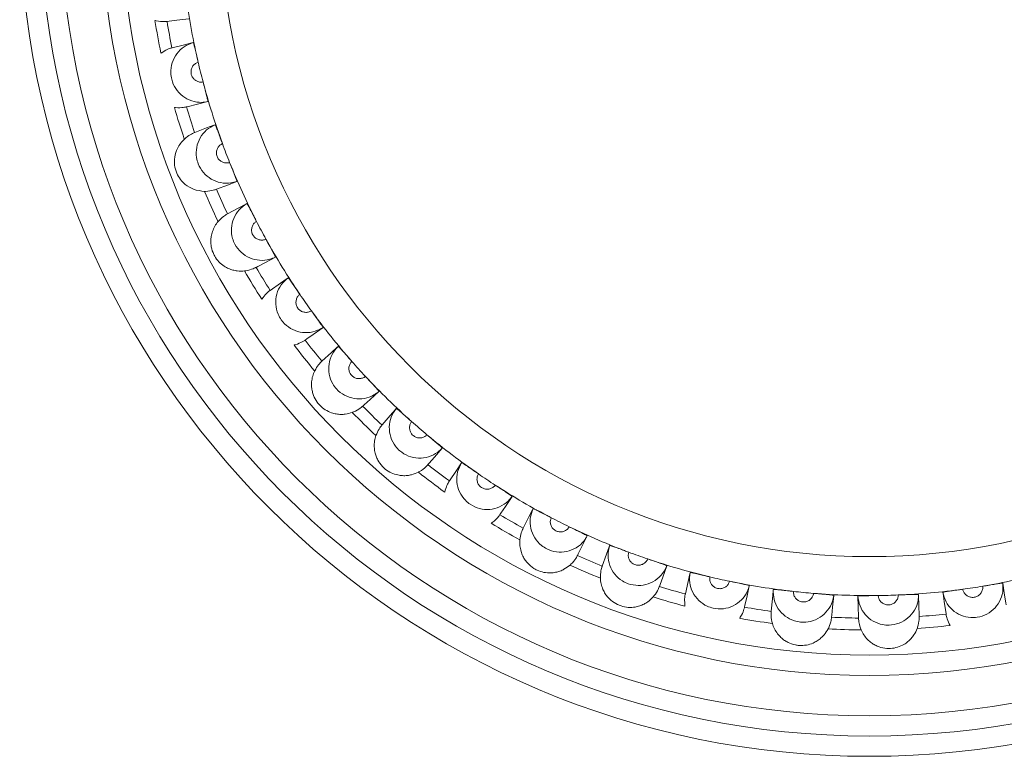
# Model space of a CAD drawing. Units: millimetres. Extents: x 15 to 2635, y 15 to 1825.
# Drawn here: x 998 to 1010, y 1206 to 1215 of the extents above; entities that cross this region are included whole.
import ezdxf

# ---------------------------------------------------------------- set-up
doc = ezdxf.new("R2010")
doc.units = ezdxf.units.MM

msp = doc.modelspace()

# ---------------------------------------------------------------- linework, layer by layer
at = {"color": 7, "linetype": 'Continuous', "lineweight": 15, "flags": 128}
for points in [[(999.809, 1214.646), (999.833, 1214.649), (999.93, 1214.661), (1000.077, 1214.678)], [(1000.131, 1214.383), (1000.115, 1214.379), (1000.021, 1214.356), (999.869, 1214.318)], [(1000.049, 1213.59), (1000.073, 1213.596), (1000.168, 1213.62), (1000.312, 1213.656)], [(1000.402, 1213.369), (1000.386, 1213.364), (1000.295, 1213.329), (1000.149, 1213.273)], [(1000.418, 1212.572), (1000.44, 1212.581), (1000.532, 1212.616), (1000.67, 1212.669)], [(1000.795, 1212.396), (1000.78, 1212.389), (1000.694, 1212.343), (1000.556, 1212.269)], [(1000.908, 1211.607), (1000.93, 1211.619), (1001.016, 1211.665), (1001.147, 1211.734)], [(1001.304, 1211.479), (1001.291, 1211.47), (1001.211, 1211.413), (1001.083, 1211.323)], [(1001.514, 1210.71), (1001.534, 1210.724), (1001.614, 1210.78), (1001.735, 1210.865)], [(1001.922, 1210.631), (1001.91, 1210.62), (1001.838, 1210.555), (1001.722, 1210.45)], [(1002.225, 1209.894), (1002.243, 1209.91), (1002.316, 1209.976), (1002.426, 1210.075)], [(1002.64, 1209.866), (1002.63, 1209.853), (1002.566, 1209.779), (1002.464, 1209.661)], [(1003.031, 1209.171), (1003.047, 1209.19), (1003.111, 1209.264), (1003.208, 1209.376)], [(1003.447, 1209.194), (1003.438, 1209.181), (1003.384, 1209.099), (1003.297, 1208.969)], [(1003.92, 1208.553), (1003.934, 1208.573), (1003.988, 1208.655), (1004.071, 1208.778)], [(1004.33, 1208.627), (1004.322, 1208.612), (1004.279, 1208.525), (1004.208, 1208.385)], [(1004.879, 1208.049), (1004.889, 1208.071), (1004.933, 1208.158), (1005, 1208.29)], [(1005.276, 1208.173), (1005.27, 1208.157), (1005.237, 1208.065), (1005.185, 1207.918)], [(1005.891, 1207.666), (1005.9, 1207.689), (1005.932, 1207.781), (1005.982, 1207.921)], [(1006.27, 1207.838), (1006.267, 1207.822), (1006.246, 1207.727), (1006.212, 1207.574)], [(1010.175, 1207.438), (1010.171, 1207.462), (1010.157, 1207.559), (1010.134, 1207.706)], [(1006.944, 1207.411), (1006.949, 1207.435), (1006.97, 1207.53), (1007.002, 1207.675)], [(1007.299, 1207.628), (1007.297, 1207.612), (1007.288, 1207.514), (1007.273, 1207.359)], [(1009.393, 1207.593), (1009.396, 1207.577), (1009.41, 1207.48), (1009.434, 1207.326)], [(1008.019, 1207.287), (1008.021, 1207.311), (1008.031, 1207.409), (1008.045, 1207.556)], [(1008.345, 1207.546), (1008.345, 1207.53), (1008.348, 1207.432), (1008.352, 1207.276)], [(1009.102, 1207.296), (1009.101, 1207.321), (1009.098, 1207.418), (1009.094, 1207.566)]]:
    msp.add_lwpolyline(points, dxfattribs=at)
at = {"color": 7, "linetype": 'Continuous', "lineweight": 15}
for radius in [10.5, 10.25, 10, 9.5, 9.25, 8.033]:
    msp.add_circle((1008.486, 1216.068), radius, dxfattribs=at)
for radius, start, end in [(8.515, 187.7024, 193.0811), (8.94, 189.0828, 191.7006), (8.794, 189.306, 191.4775), (8.515, 193.0811, 194.7612), (8.515, 194.7612, 200.1399), (8.94, 196.1417, 198.7595), (8.794, 196.3648, 198.5363), (8.515, 200.1399, 201.8201), (8.515, 201.8201, 207.1987), (8.794, 203.4236, 205.5951), (8.94, 203.2005, 205.8183), (8.515, 207.1987, 208.8789), (8.515, 208.8789, 214.2575), (8.794, 210.4825, 212.654), (8.94, 210.2593, 212.8771), (8.515, 214.2575, 215.9377), (8.515, 215.9377, 221.3164), (8.94, 217.3181, 219.9359), (8.794, 217.5413, 219.7128), (8.515, 221.3164, 222.9965), (8.515, 222.9965, 228.3752), (8.794, 224.6001, 226.7716), (8.94, 224.3769, 226.9948), (8.515, 228.3752, 230.0554), (8.515, 230.0554, 235.434), (8.794, 231.6589, 233.8304), (8.94, 231.4358, 234.0536), (8.515, 235.434, 237.1142), (8.515, 237.1142, 242.4928), (8.794, 238.7177, 240.8893), (8.94, 238.4946, 241.1124), (8.515, 242.4928, 244.173), (8.515, 244.173, 249.5517), (8.515, 249.5517, 251.2318), (8.794, 245.7766, 247.9481), (8.515, 251.2318, 256.6105), (8.94, 245.5534, 248.1712), (8.515, 279.4671, 284.8458), (8.515, 256.6105, 258.2906), (8.515, 258.2906, 263.6693), (8.794, 252.8354, 255.0069), (8.515, 263.6693, 265.3495), (8.515, 265.3495, 270.7281), (8.515, 272.4083, 277.7869), (8.515, 277.7869, 279.4671), (8.94, 252.6122, 255.2301), (8.515, 270.7281, 272.4083), (8.794, 259.8942, 262.0657), (8.94, 259.6711, 262.2889), (8.794, 266.953, 269.1246), (8.794, 274.0119, 276.1834), (8.94, 266.7299, 269.3477), (8.94, 273.7887, 276.4065)]:
    msp.add_arc((1008.486, 1216.068), radius, start, end, dxfattribs=at)
for points, knots in [([(999.809, 1214.646), (999.8, 1214.645), (999.783, 1214.642), (999.707, 1214.645), (999.664, 1214.656), (999.659, 1214.657)], [0, 0, 0, 0, 0.506, 0.947236, 1, 1, 1, 1]), ([(999.733, 1214.255), (999.76, 1214.272), (999.815, 1214.305), (999.86, 1214.316), (999.866, 1214.318), (999.869, 1214.318)], [0, 0, 0, 0, 0.3803613, 0.7587628, 1, 1, 1, 1]), ([(1000.312, 1213.656), (1000.287, 1213.651), (1000.22, 1213.64), (1000.11, 1213.658), (999.996, 1213.718), (999.909, 1213.812), (999.864, 1213.915), (999.849, 1214.024), (999.864, 1214.136), (999.922, 1214.249), (1000.014, 1214.34), (1000.092, 1214.369), (1000.131, 1214.383)], [0, 0, 0, 0, 0.065201, 0.173913, 0.282648, 0.391354, 0.499987, 0.567984, 0.676537, 0.785054, 0.893588, 1, 1, 1, 1]), ([(1000.131, 1214.383), (1000.133, 1214.381), (1000.136, 1214.376), (1000.147, 1214.334), (1000.161, 1214.273), (1000.177, 1214.204), (1000.188, 1214.159), (1000.192, 1214.141)], [0, 0, 0, 0, 0.214334, 0.428641, 0.643013, 0.857547, 1, 1, 1, 1]), ([(1000.192, 1214.141), (1000.181, 1214.136), (1000.156, 1214.126), (1000.126, 1214.097), (1000.107, 1214.059), (1000.102, 1214.022), (1000.107, 1213.986), (1000.122, 1213.951), (1000.151, 1213.92), (1000.189, 1213.9), (1000.224, 1213.894), (1000.245, 1213.897), (1000.252, 1213.898)], [0, 0, 0, 0, 0.098375, 0.209021, 0.319754, 0.430596, 0.500059, 0.611007, 0.721971, 0.83288, 0.943694, 1, 1, 1, 1]), ([(1000.252, 1213.898), (1000.259, 1213.871), (1000.274, 1213.817), (1000.293, 1213.744), (1000.306, 1213.689), (1000.313, 1213.66), (1000.312, 1213.657), (1000.312, 1213.656)], [0, 0, 0, 0, 0.214959, 0.429928, 0.644625, 0.859085, 1, 1, 1, 1]), ([(1000.049, 1213.59), (1000.04, 1213.588), (1000.024, 1213.584), (999.949, 1213.576), (999.904, 1213.582), (999.899, 1213.583)], [0, 0, 0, 0, 0.506007, 0.947247, 1, 1, 1, 1]), ([(1000.67, 1212.669), (1000.646, 1212.662), (1000.581, 1212.643), (1000.469, 1212.647), (1000.35, 1212.692), (1000.251, 1212.775), (1000.194, 1212.871), (1000.165, 1212.979), (1000.167, 1213.091), (1000.211, 1213.211), (1000.291, 1213.311), (1000.365, 1213.35), (1000.402, 1213.369)], [0, 0, 0, 0, 0.065199, 0.173919, 0.282648, 0.391352, 0.499996, 0.567992, 0.676531, 0.785047, 0.893594, 1, 1, 1, 1]), ([(1000.402, 1213.369), (1000.403, 1213.367), (1000.407, 1213.363), (1000.423, 1213.323), (1000.445, 1213.263), (1000.469, 1213.197), (1000.486, 1213.154), (1000.492, 1213.136)], [0, 0, 0, 0, 0.214339, 0.428657, 0.643022, 0.85754, 1, 1, 1, 1]), ([(1000.022, 1213.193), (999.99, 1213.157), (999.936, 1213.097), (999.899, 1212.979), (999.896, 1212.872), (999.922, 1212.774), (999.971, 1212.691), (1000.042, 1212.619), (1000.145, 1212.56), (1000.225, 1212.551), (1000.27, 1212.546)], [0, 0, 0, 0, 0.184685, 0.310188, 0.411495, 0.513458, 0.601445, 0.690641, 0.826158, 1, 1, 1, 1]), ([(1000.022, 1213.193), (1000.047, 1213.213), (1000.098, 1213.253), (1000.14, 1213.269), (1000.147, 1213.272), (1000.149, 1213.273)], [0, 0, 0, 0, 0.380363, 0.758768, 1, 1, 1, 1]), ([(1000.492, 1213.136), (1000.481, 1213.13), (1000.458, 1213.117), (1000.432, 1213.085), (1000.417, 1213.045), (1000.417, 1213.007), (1000.426, 1212.972), (1000.445, 1212.939), (1000.478, 1212.912), (1000.518, 1212.897), (1000.554, 1212.896), (1000.574, 1212.901), (1000.581, 1212.903)], [0, 0, 0, 0, 0.0983892, 0.2090334, 0.3197368, 0.4305918, 0.5000543, 0.6109901, 0.7219646, 0.8328711, 0.9436679, 1, 1, 1, 1]), ([(1000.581, 1212.903), (1000.592, 1212.877), (1000.613, 1212.825), (1000.64, 1212.755), (1000.661, 1212.702), (1000.67, 1212.674), (1000.67, 1212.671), (1000.67, 1212.669)], [0, 0, 0, 0, 0.214972, 0.429915, 0.644625, 0.859088, 1, 1, 1, 1]), ([(1000.418, 1212.572), (1000.409, 1212.569), (1000.393, 1212.563), (1000.32, 1212.546), (1000.275, 1212.546), (1000.27, 1212.546)], [0, 0, 0, 0, 0.505999, 0.947216, 1, 1, 1, 1]), ([(1001.147, 1211.734), (1001.124, 1211.724), (1001.062, 1211.698), (1000.951, 1211.688), (1000.826, 1211.718), (1000.718, 1211.788), (1000.65, 1211.877), (1000.608, 1211.979), (1000.596, 1212.091), (1000.625, 1212.215), (1000.691, 1212.325), (1000.76, 1212.373), (1000.795, 1212.396)], [0, 0, 0, 0, 0.065204, 0.173921, 0.282662, 0.391358, 0.499995, 0.567986, 0.676538, 0.785055, 0.893599, 1, 1, 1, 1]), ([(1000.795, 1212.396), (1000.797, 1212.394), (1000.801, 1212.39), (1000.821, 1212.353), (1000.851, 1212.296), (1000.883, 1212.234), (1000.904, 1212.193), (1000.913, 1212.176)], [0, 0, 0, 0, 0.214327, 0.428643, 0.643016, 0.857544, 1, 1, 1, 1]), ([(1000.439, 1212.175), (1000.462, 1212.197), (1000.507, 1212.243), (1000.548, 1212.264), (1000.554, 1212.268), (1000.556, 1212.269)], [0, 0, 0, 0, 0.380345, 0.758759, 1, 1, 1, 1]), ([(1000.439, 1212.175), (1000.425, 1212.156), (1000.397, 1212.119), (1000.369, 1212.056), (1000.352, 1211.994), (1000.347, 1211.937), (1000.35, 1211.87), (1000.367, 1211.805), (1000.401, 1211.734), (1000.447, 1211.673), (1000.508, 1211.623), (1000.567, 1211.592), (1000.621, 1211.573), (1000.688, 1211.56), (1000.735, 1211.562), (1000.765, 1211.563)], [0, 0, 0, 0, 0.091311, 0.180119, 0.252812, 0.314443, 0.367812, 0.464304, 0.510337, 0.597135, 0.685733, 0.751703, 0.817599, 0.883451, 1, 1, 1, 1]), ([(1000.913, 1212.176), (1000.903, 1212.169), (1000.881, 1212.153), (1000.86, 1212.118), (1000.85, 1212.076), (1000.854, 1212.039), (1000.868, 1212.005), (1000.891, 1211.975), (1000.927, 1211.952), (1000.968, 1211.942), (1001.004, 1211.945), (1001.024, 1211.953), (1001.03, 1211.956)], [0, 0, 0, 0, 0.098408, 0.209058, 0.319794, 0.430613, 0.50007, 0.611025, 0.72199, 0.832892, 0.943704, 1, 1, 1, 1]), ([(1001.03, 1211.956), (1001.044, 1211.931), (1001.071, 1211.882), (1001.107, 1211.816), (1001.134, 1211.766), (1001.147, 1211.739), (1001.147, 1211.736), (1001.147, 1211.734)], [0, 0, 0, 0, 0.214977, 0.429943, 0.644625, 0.859088, 1, 1, 1, 1]), ([(1000.908, 1211.607), (1000.9, 1211.603), (1000.886, 1211.595), (1000.814, 1211.569), (1000.77, 1211.564), (1000.765, 1211.563)], [0, 0, 0, 0, 0.505988, 0.947223, 1, 1, 1, 1]), ([(1001.735, 1210.865), (1001.713, 1210.853), (1001.655, 1210.818), (1001.546, 1210.795), (1001.419, 1210.809), (1001.303, 1210.865), (1001.224, 1210.945), (1001.17, 1211.042), (1001.144, 1211.152), (1001.158, 1211.279), (1001.211, 1211.396), (1001.273, 1211.451), (1001.304, 1211.479)], [0, 0, 0, 0, 0.065197, 0.173916, 0.282647, 0.391351, 0.499981, 0.567977, 0.67653, 0.785054, 0.893587, 1, 1, 1, 1]), ([(1001.304, 1211.479), (1001.306, 1211.477), (1001.311, 1211.474), (1001.336, 1211.439), (1001.372, 1211.387), (1001.412, 1211.329), (1001.438, 1211.29), (1001.449, 1211.275)], [0, 0, 0, 0, 0.214332, 0.428644, 0.642995, 0.857514, 1, 1, 1, 1]), ([(1000.979, 1211.215), (1000.998, 1211.241), (1001.038, 1211.291), (1001.075, 1211.318), (1001.081, 1211.322), (1001.083, 1211.323)], [0, 0, 0, 0, 0.3803446, 0.7587553, 1, 1, 1, 1]), ([(1001.449, 1211.275), (1001.439, 1211.266), (1001.42, 1211.248), (1001.403, 1211.21), (1001.398, 1211.168), (1001.407, 1211.132), (1001.425, 1211.099), (1001.451, 1211.073), (1001.49, 1211.054), (1001.532, 1211.049), (1001.567, 1211.057), (1001.586, 1211.067), (1001.592, 1211.07)], [0, 0, 0, 0, 0.098376, 0.209049, 0.319782, 0.430606, 0.500051, 0.611031, 0.722, 0.832909, 0.943713, 1, 1, 1, 1]), ([(1001.592, 1211.07), (1001.609, 1211.048), (1001.642, 1211.002), (1001.685, 1210.941), (1001.718, 1210.895), (1001.734, 1210.87), (1001.735, 1210.867), (1001.735, 1210.865)], [0, 0, 0, 0, 0.214962, 0.429912, 0.644624, 0.859084, 1, 1, 1, 1]), ([(1001.514, 1210.71), (1001.507, 1210.704), (1001.493, 1210.694), (1001.425, 1210.66), (1001.382, 1210.65), (1001.377, 1210.648)], [0, 0, 0, 0, 0.506007, 0.947249, 1, 1, 1, 1]), ([(1002.426, 1210.075), (1002.406, 1210.06), (1002.352, 1210.019), (1002.247, 1209.982), (1002.119, 1209.981), (1001.997, 1210.022), (1001.909, 1210.092), (1001.843, 1210.181), (1001.804, 1210.287), (1001.802, 1210.414), (1001.84, 1210.537), (1001.895, 1210.6), (1001.922, 1210.631)], [0, 0, 0, 0, 0.065202, 0.173922, 0.28266, 0.39136, 0.49999, 0.567987, 0.676533, 0.785054, 0.893599, 1, 1, 1, 1]), ([(1001.922, 1210.631), (1001.925, 1210.63), (1001.93, 1210.627), (1001.959, 1210.595), (1002.001, 1210.548), (1002.048, 1210.495), (1002.079, 1210.46), (1002.091, 1210.446)], [0, 0, 0, 0, 0.2143305, 0.4286573, 0.6430162, 0.8575397, 1, 1, 1, 1]), ([(1001.632, 1210.329), (1001.648, 1210.357), (1001.681, 1210.412), (1001.715, 1210.443), (1001.72, 1210.448), (1001.722, 1210.45)], [0, 0, 0, 0, 0.380354, 0.758761, 1, 1, 1, 1]), ([(1002.091, 1210.446), (1002.083, 1210.437), (1002.066, 1210.416), (1002.053, 1210.377), (1002.054, 1210.334), (1002.067, 1210.299), (1002.089, 1210.269), (1002.119, 1210.246), (1002.159, 1210.232), (1002.202, 1210.233), (1002.236, 1210.244), (1002.253, 1210.257), (1002.258, 1210.261)], [0, 0, 0, 0, 0.09838, 0.209042, 0.319753, 0.430606, 0.500072, 0.610996, 0.721971, 0.832901, 0.943683, 1, 1, 1, 1]), ([(1001.632, 1210.329), (1001.623, 1210.308), (1001.605, 1210.265), (1001.592, 1210.197), (1001.592, 1210.133), (1001.601, 1210.077), (1001.62, 1210.013), (1001.652, 1209.953), (1001.703, 1209.893), (1001.762, 1209.845), (1001.833, 1209.812), (1001.898, 1209.795), (1001.955, 1209.79), (1002.023, 1209.794), (1002.068, 1209.807), (1002.097, 1209.816)], [0, 0, 0, 0, 0.091306, 0.180123, 0.252814, 0.314434, 0.367806, 0.464313, 0.510347, 0.597144, 0.685733, 0.751706, 0.817601, 0.883446, 1, 1, 1, 1]), ([(1002.258, 1210.261), (1002.278, 1210.241), (1002.316, 1210.199), (1002.367, 1210.144), (1002.405, 1210.102), (1002.424, 1210.08), (1002.425, 1210.076), (1002.426, 1210.075)], [0, 0, 0, 0, 0.214966, 0.429931, 0.644612, 0.859091, 1, 1, 1, 1]), ([(1002.225, 1209.894), (1002.219, 1209.887), (1002.206, 1209.876), (1002.143, 1209.834), (1002.101, 1209.818), (1002.097, 1209.816)], [0, 0, 0, 0, 0.5060035, 0.9472415, 1, 1, 1, 1]), ([(1003.208, 1209.376), (1003.19, 1209.358), (1003.142, 1209.311), (1003.042, 1209.261), (1002.915, 1209.244), (1002.789, 1209.27), (1002.693, 1209.329), (1002.617, 1209.409), (1002.565, 1209.509), (1002.547, 1209.636), (1002.57, 1209.762), (1002.617, 1209.831), (1002.64, 1209.866)], [0, 0, 0, 0, 0.065204, 0.173918, 0.282653, 0.391349, 0.499988, 0.567979, 0.676533, 0.785049, 0.893596, 1, 1, 1, 1]), ([(1002.64, 1209.866), (1002.643, 1209.864), (1002.648, 1209.862), (1002.681, 1209.834), (1002.729, 1209.793), (1002.782, 1209.746), (1002.816, 1209.715), (1002.83, 1209.703)], [0, 0, 0, 0, 0.214335, 0.42866, 0.643005, 0.857549, 1, 1, 1, 1]), ([(1002.389, 1209.531), (1002.402, 1209.56), (1002.428, 1209.619), (1002.458, 1209.653), (1002.462, 1209.659), (1002.464, 1209.661)], [0, 0, 0, 0, 0.380368, 0.758765, 1, 1, 1, 1]), ([(1002.83, 1209.703), (1002.823, 1209.692), (1002.809, 1209.67), (1002.802, 1209.629), (1002.808, 1209.587), (1002.825, 1209.554), (1002.85, 1209.527), (1002.882, 1209.507), (1002.924, 1209.499), (1002.967, 1209.504), (1002.999, 1209.52), (1003.014, 1209.535), (1003.019, 1209.54)], [0, 0, 0, 0, 0.098382, 0.20906, 0.319778, 0.43059, 0.500044, 0.610999, 0.721981, 0.832888, 0.94367, 1, 1, 1, 1]), ([(1002.389, 1209.531), (1002.383, 1209.508), (1002.37, 1209.464), (1002.366, 1209.395), (1002.373, 1209.331), (1002.389, 1209.276), (1002.416, 1209.215), (1002.455, 1209.16), (1002.513, 1209.106), (1002.578, 1209.066), (1002.653, 1209.042), (1002.719, 1209.033), (1002.776, 1209.035), (1002.843, 1209.047), (1002.886, 1209.066), (1002.914, 1209.078)], [0, 0, 0, 0, 0.0913, 0.180119, 0.252806, 0.314436, 0.367802, 0.464303, 0.510344, 0.597141, 0.685725, 0.751703, 0.817594, 0.88344, 1, 1, 1, 1]), ([(1003.019, 1209.54), (1003.041, 1209.522), (1003.084, 1209.486), (1003.141, 1209.437), (1003.184, 1209.4), (1003.206, 1209.38), (1003.208, 1209.377), (1003.208, 1209.376)], [0, 0, 0, 0, 0.214943, 0.429921, 0.644614, 0.859088, 1, 1, 1, 1]), ([(1003.031, 1209.171), (1003.026, 1209.164), (1003.015, 1209.151), (1002.958, 1209.102), (1002.918, 1209.08), (1002.914, 1209.078)], [0, 0, 0, 0, 0.505998, 0.94724, 1, 1, 1, 1]), ([(1004.071, 1208.778), (1004.055, 1208.758), (1004.013, 1208.705), (1003.92, 1208.644), (1003.796, 1208.611), (1003.668, 1208.622), (1003.565, 1208.668), (1003.48, 1208.739), (1003.416, 1208.831), (1003.383, 1208.954), (1003.39, 1209.083), (1003.428, 1209.157), (1003.447, 1209.194)], [0, 0, 0, 0, 0.065193, 0.173912, 0.282659, 0.391347, 0.499982, 0.567988, 0.67654, 0.785059, 0.893594, 1, 1, 1, 1]), ([(1003.447, 1209.194), (1003.45, 1209.193), (1003.455, 1209.192), (1003.491, 1209.168), (1003.544, 1209.133), (1003.602, 1209.093), (1003.64, 1209.067), (1003.655, 1209.056)], [0, 0, 0, 0, 0.214331, 0.428642, 0.643005, 0.857526, 1, 1, 1, 1]), ([(1003.655, 1209.056), (1003.65, 1209.045), (1003.638, 1209.021), (1003.636, 1208.979), (1003.647, 1208.938), (1003.668, 1208.907), (1003.697, 1208.884), (1003.731, 1208.869), (1003.774, 1208.865), (1003.815, 1208.876), (1003.845, 1208.896), (1003.858, 1208.912), (1003.863, 1208.917)], [0, 0, 0, 0, 0.098365, 0.209023, 0.319759, 0.430598, 0.500061, 0.611038, 0.72199, 0.832888, 0.943694, 1, 1, 1, 1]), ([(1003.239, 1208.831), (1003.248, 1208.862), (1003.266, 1208.923), (1003.292, 1208.961), (1003.295, 1208.967), (1003.297, 1208.969)], [0, 0, 0, 0, 0.380361, 0.758765, 1, 1, 1, 1]), ([(1003.863, 1208.917), (1003.887, 1208.902), (1003.934, 1208.872), (1003.997, 1208.831), (1004.044, 1208.799), (1004.068, 1208.782), (1004.07, 1208.779), (1004.071, 1208.778)], [0, 0, 0, 0, 0.214943, 0.429923, 0.644611, 0.859087, 1, 1, 1, 1]), ([(1003.92, 1208.553), (1003.916, 1208.545), (1003.906, 1208.531), (1003.856, 1208.475), (1003.819, 1208.449), (1003.815, 1208.446)], [0, 0, 0, 0, 0.505994, 0.947241, 1, 1, 1, 1]), ([(1005, 1208.29), (1004.987, 1208.269), (1004.952, 1208.211), (1004.867, 1208.139), (1004.748, 1208.091), (1004.619, 1208.086), (1004.512, 1208.119), (1004.419, 1208.179), (1004.344, 1208.263), (1004.296, 1208.381), (1004.287, 1208.509), (1004.316, 1208.588), (1004.33, 1208.627)], [0, 0, 0, 0, 0.065195, 0.173909, 0.282645, 0.391345, 0.499985, 0.567989, 0.676536, 0.785058, 0.893601, 1, 1, 1, 1]), ([(1004.33, 1208.627), (1004.333, 1208.626), (1004.338, 1208.625), (1004.377, 1208.607), (1004.433, 1208.578), (1004.496, 1208.546), (1004.537, 1208.524), (1004.554, 1208.515)], [0, 0, 0, 0, 0.21433, 0.428635, 0.643008, 0.857537, 1, 1, 1, 1]), ([(1004.554, 1208.515), (1004.55, 1208.504), (1004.541, 1208.479), (1004.544, 1208.437), (1004.56, 1208.398), (1004.585, 1208.37), (1004.616, 1208.35), (1004.652, 1208.339), (1004.695, 1208.34), (1004.734, 1208.356), (1004.762, 1208.38), (1004.773, 1208.397), (1004.777, 1208.403)], [0, 0, 0, 0, 0.098413, 0.209057, 0.319757, 0.430616, 0.500038, 0.611019, 0.721997, 0.832883, 0.943706, 1, 1, 1, 1]), ([(1004.168, 1208.241), (1004.173, 1208.273), (1004.184, 1208.336), (1004.204, 1208.377), (1004.207, 1208.383), (1004.208, 1208.385)], [0, 0, 0, 0, 0.3803548, 0.7587617, 1, 1, 1, 1]), ([(1004.777, 1208.403), (1004.802, 1208.391), (1004.853, 1208.367), (1004.92, 1208.334), (1004.971, 1208.308), (1004.997, 1208.294), (1004.999, 1208.291), (1005, 1208.29)], [0, 0, 0, 0, 0.2149484, 0.4299064, 0.6446186, 0.8590884, 1, 1, 1, 1]), ([(1004.168, 1208.241), (1004.167, 1208.217), (1004.165, 1208.171), (1004.179, 1208.103), (1004.201, 1208.043), (1004.23, 1207.994), (1004.271, 1207.941), (1004.322, 1207.897), (1004.391, 1207.86), (1004.464, 1207.836), (1004.543, 1207.831), (1004.609, 1207.839), (1004.664, 1207.855), (1004.726, 1207.883), (1004.763, 1207.911), (1004.787, 1207.93)], [0, 0, 0, 0, 0.091304, 0.18012, 0.252815, 0.31444, 0.367808, 0.464309, 0.510346, 0.597144, 0.685732, 0.751709, 0.817596, 0.88344, 1, 1, 1, 1]), ([(1005.982, 1207.921), (1005.972, 1207.898), (1005.944, 1207.836), (1005.868, 1207.754), (1005.756, 1207.692), (1005.63, 1207.671), (1005.519, 1207.691), (1005.419, 1207.739), (1005.334, 1207.813), (1005.272, 1207.924), (1005.248, 1208.051), (1005.266, 1208.132), (1005.276, 1208.173)], [0, 0, 0, 0, 0.065198, 0.173912, 0.282653, 0.39135, 0.499994, 0.567986, 0.676532, 0.785049, 0.893593, 1, 1, 1, 1]), ([(1005.276, 1208.173), (1005.279, 1208.172), (1005.284, 1208.172), (1005.325, 1208.158), (1005.385, 1208.137), (1005.451, 1208.112), (1005.494, 1208.096), (1005.512, 1208.089)], [0, 0, 0, 0, 0.214339, 0.428651, 0.643034, 0.857555, 1, 1, 1, 1]), ([(1005.512, 1208.089), (1005.509, 1208.077), (1005.504, 1208.051), (1005.512, 1208.01), (1005.532, 1207.973), (1005.56, 1207.949), (1005.594, 1207.933), (1005.631, 1207.926), (1005.673, 1207.933), (1005.71, 1207.954), (1005.735, 1207.98), (1005.744, 1207.999), (1005.747, 1208.006)], [0, 0, 0, 0, 0.0983878, 0.2090462, 0.3197818, 0.4306235, 0.5000799, 0.6110211, 0.7219777, 0.8328896, 0.9436623, 1, 1, 1, 1]), ([(1004.879, 1208.049), (1004.875, 1208.041), (1004.867, 1208.025), (1004.824, 1207.963), (1004.79, 1207.933), (1004.787, 1207.93)], [0, 0, 0, 0, 0.506004, 0.9472337, 1, 1, 1, 1]), ([(1005.747, 1208.006), (1005.773, 1207.997), (1005.827, 1207.978), (1005.898, 1207.954), (1005.951, 1207.935), (1005.979, 1207.924), (1005.981, 1207.922), (1005.982, 1207.921)], [0, 0, 0, 0, 0.2149357, 0.4299081, 0.644616, 0.8590825, 1, 1, 1, 1]), ([(1005.162, 1207.769), (1005.164, 1207.802), (1005.167, 1207.866), (1005.182, 1207.909), (1005.184, 1207.915), (1005.185, 1207.918)], [0, 0, 0, 0, 0.380359, 0.758762, 1, 1, 1, 1]), ([(1007.002, 1207.675), (1006.995, 1207.651), (1006.975, 1207.586), (1006.91, 1207.495), (1006.806, 1207.42), (1006.683, 1207.384), (1006.571, 1207.39), (1006.466, 1207.425), (1006.373, 1207.488), (1006.297, 1207.591), (1006.257, 1207.713), (1006.266, 1207.797), (1006.27, 1207.838)], [0, 0, 0, 0, 0.06521, 0.173925, 0.282656, 0.391358, 0.499984, 0.567988, 0.676531, 0.785048, 0.893596, 1, 1, 1, 1]), ([(1006.27, 1207.838), (1006.273, 1207.838), (1006.279, 1207.838), (1006.321, 1207.83), (1006.383, 1207.816), (1006.451, 1207.799), (1006.497, 1207.789), (1006.515, 1207.784)], [0, 0, 0, 0, 0.214328, 0.428642, 0.642993, 0.857513, 1, 1, 1, 1]), ([(1005.162, 1207.769), (1005.164, 1207.746), (1005.169, 1207.7), (1005.19, 1207.634), (1005.22, 1207.578), (1005.254, 1207.532), (1005.302, 1207.485), (1005.358, 1207.448), (1005.431, 1207.419), (1005.507, 1207.404), (1005.585, 1207.409), (1005.65, 1207.425), (1005.702, 1207.447), (1005.761, 1207.482), (1005.794, 1207.516), (1005.815, 1207.537)], [0, 0, 0, 0, 0.091302, 0.180121, 0.252811, 0.314438, 0.367812, 0.464314, 0.510344, 0.597135, 0.685732, 0.7517, 0.817597, 0.883442, 1, 1, 1, 1]), ([(1006.515, 1207.784), (1006.514, 1207.772), (1006.511, 1207.745), (1006.524, 1207.706), (1006.549, 1207.672), (1006.58, 1207.651), (1006.615, 1207.639), (1006.653, 1207.637), (1006.694, 1207.649), (1006.729, 1207.674), (1006.749, 1207.703), (1006.756, 1207.723), (1006.758, 1207.73)], [0, 0, 0, 0, 0.098391, 0.209022, 0.319789, 0.43062, 0.500055, 0.611007, 0.721987, 0.832919, 0.94368, 1, 1, 1, 1]), ([(1006.758, 1207.73), (1006.786, 1207.724), (1006.841, 1207.713), (1006.914, 1207.697), (1006.97, 1207.685), (1006.999, 1207.678), (1007.001, 1207.676), (1007.002, 1207.675)], [0, 0, 0, 0, 0.214956, 0.429924, 0.644622, 0.859088, 1, 1, 1, 1]), ([(1010.134, 1207.706), (1010.136, 1207.68), (1010.141, 1207.613), (1010.113, 1207.505), (1010.044, 1207.397), (1009.942, 1207.319), (1009.835, 1207.284), (1009.724, 1207.279), (1009.615, 1207.304), (1009.507, 1207.373), (1009.426, 1207.472), (1009.404, 1207.553), (1009.393, 1207.593)], [0, 0, 0, 0, 0.065201, 0.173907, 0.282648, 0.391347, 0.499982, 0.567985, 0.676527, 0.78504, 0.89359, 1, 1, 1, 1]), ([(1009.887, 1207.669), (1009.915, 1207.673), (1009.97, 1207.683), (1010.044, 1207.695), (1010.1, 1207.703), (1010.13, 1207.707), (1010.133, 1207.706), (1010.134, 1207.706)], [0, 0, 0, 0, 0.2149824, 0.4299247, 0.6446132, 0.8590847, 1, 1, 1, 1]), ([(1005.891, 1207.666), (1005.888, 1207.658), (1005.883, 1207.641), (1005.848, 1207.575), (1005.818, 1207.541), (1005.815, 1207.537)], [0, 0, 0, 0, 0.506004, 0.947231, 1, 1, 1, 1]), ([(1007.299, 1207.628), (1007.301, 1207.628), (1007.307, 1207.629), (1007.35, 1207.626), (1007.413, 1207.62), (1007.483, 1207.612), (1007.529, 1207.607), (1007.548, 1207.605)], [0, 0, 0, 0, 0.214329, 0.428638, 0.643005, 0.857556, 1, 1, 1, 1]), ([(1008.045, 1207.556), (1008.041, 1207.531), (1008.029, 1207.465), (1007.975, 1207.367), (1007.882, 1207.279), (1007.764, 1207.228), (1007.652, 1207.22), (1007.543, 1207.242), (1007.443, 1207.293), (1007.355, 1207.386), (1007.301, 1207.503), (1007.299, 1207.586), (1007.299, 1207.628)], [0, 0, 0, 0, 0.065198, 0.173919, 0.282657, 0.391349, 0.499996, 0.567986, 0.676531, 0.785051, 0.893596, 1, 1, 1, 1]), ([(1007.548, 1207.605), (1007.548, 1207.592), (1007.549, 1207.566), (1007.567, 1207.528), (1007.596, 1207.497), (1007.629, 1207.48), (1007.666, 1207.473), (1007.703, 1207.475), (1007.742, 1207.492), (1007.773, 1207.522), (1007.791, 1207.553), (1007.795, 1207.574), (1007.796, 1207.581)], [0, 0, 0, 0, 0.098382, 0.209048, 0.319782, 0.430604, 0.500058, 0.611002, 0.721958, 0.832871, 0.943677, 1, 1, 1, 1]), ([(1007.796, 1207.581), (1007.824, 1207.579), (1007.88, 1207.574), (1007.955, 1207.568), (1008.011, 1207.562), (1008.041, 1207.558), (1008.044, 1207.557), (1008.045, 1207.556)], [0, 0, 0, 0, 0.214963, 0.429935, 0.644625, 0.859089, 1, 1, 1, 1]), ([(1009.393, 1207.593), (1009.396, 1207.594), (1009.401, 1207.597), (1009.443, 1207.604), (1009.506, 1207.613), (1009.576, 1207.623), (1009.622, 1207.629), (1009.64, 1207.631)], [0, 0, 0, 0, 0.214336, 0.428645, 0.642994, 0.857554, 1, 1, 1, 1]), ([(1009.64, 1207.631), (1009.644, 1207.619), (1009.651, 1207.594), (1009.677, 1207.562), (1009.713, 1207.539), (1009.75, 1207.53), (1009.787, 1207.532), (1009.822, 1207.544), (1009.856, 1207.57), (1009.88, 1207.606), (1009.889, 1207.641), (1009.887, 1207.662), (1009.887, 1207.669)], [0, 0, 0, 0, 0.098389, 0.20904, 0.319759, 0.430606, 0.500072, 0.611019, 0.721993, 0.832899, 0.943703, 1, 1, 1, 1]), ([(1006.207, 1207.424), (1006.205, 1207.456), (1006.2, 1207.52), (1006.21, 1207.564), (1006.211, 1207.571), (1006.212, 1207.574)], [0, 0, 0, 0, 0.380349, 0.758764, 1, 1, 1, 1]), ([(1009.094, 1207.566), (1009.093, 1207.541), (1009.09, 1207.474), (1009.049, 1207.37), (1008.966, 1207.272), (1008.856, 1207.206), (1008.745, 1207.185), (1008.635, 1207.193), (1008.529, 1207.232), (1008.431, 1207.313), (1008.362, 1207.422), (1008.351, 1207.505), (1008.345, 1207.546)], [0, 0, 0, 0, 0.065202, 0.17391, 0.282656, 0.391345, 0.499984, 0.567981, 0.676532, 0.785052, 0.893594, 1, 1, 1, 1]), ([(1008.345, 1207.546), (1008.347, 1207.547), (1008.353, 1207.549), (1008.396, 1207.55), (1008.459, 1207.552), (1008.53, 1207.553), (1008.576, 1207.553), (1008.595, 1207.554)], [0, 0, 0, 0, 0.214328, 0.42865, 0.643008, 0.857527, 1, 1, 1, 1]), ([(1008.595, 1207.554), (1008.597, 1207.541), (1008.601, 1207.515), (1008.623, 1207.48), (1008.656, 1207.453), (1008.691, 1207.44), (1008.728, 1207.437), (1008.765, 1207.444), (1008.802, 1207.466), (1008.829, 1207.499), (1008.842, 1207.532), (1008.844, 1207.553), (1008.844, 1207.56)], [0, 0, 0, 0, 0.098364, 0.209041, 0.319729, 0.430593, 0.500045, 0.611013, 0.721962, 0.832871, 0.9437, 1, 1, 1, 1]), ([(1008.844, 1207.56), (1008.872, 1207.562), (1008.929, 1207.564), (1009.004, 1207.567), (1009.06, 1207.568), (1009.09, 1207.568), (1009.093, 1207.567), (1009.094, 1207.566)], [0, 0, 0, 0, 0.214969, 0.429929, 0.644625, 0.859089, 1, 1, 1, 1]), ([(1006.944, 1207.411), (1006.942, 1207.402), (1006.938, 1207.385), (1006.911, 1207.315), (1006.886, 1207.277), (1006.884, 1207.273)], [0, 0, 0, 0, 0.505997, 0.947239, 1, 1, 1, 1]), ([(1007.287, 1207.209), (1007.281, 1207.241), (1007.268, 1207.304), (1007.272, 1207.349), (1007.272, 1207.356), (1007.273, 1207.359)], [0, 0, 0, 0, 0.380348, 0.75876, 1, 1, 1, 1]), ([(1008.019, 1207.287), (1008.018, 1207.278), (1008.017, 1207.261), (1007.999, 1207.188), (1007.979, 1207.147), (1007.977, 1207.143)], [0, 0, 0, 0, 0.5059954, 0.9472289, 1, 1, 1, 1]), ([(1008.385, 1207.129), (1008.374, 1207.16), (1008.354, 1207.221), (1008.353, 1207.266), (1008.352, 1207.273), (1008.352, 1207.276)], [0, 0, 0, 0, 0.380368, 0.758764, 1, 1, 1, 1]), ([(1009.102, 1207.296), (1009.102, 1207.287), (1009.103, 1207.27), (1009.094, 1207.195), (1009.079, 1207.152), (1009.077, 1207.148)], [0, 0, 0, 0, 0.506006, 0.947246, 1, 1, 1, 1]), ([(1009.484, 1207.184), (1009.47, 1207.213), (1009.442, 1207.271), (1009.435, 1207.316), (1009.434, 1207.323), (1009.434, 1207.326)], [0, 0, 0, 0, 0.380343, 0.75876, 1, 1, 1, 1]), ([(1007.287, 1207.209), (1007.295, 1207.187), (1007.31, 1207.144), (1007.347, 1207.085), (1007.39, 1207.037), (1007.434, 1207.001), (1007.492, 1206.967), (1007.555, 1206.945), (1007.633, 1206.935), (1007.71, 1206.939), (1007.785, 1206.962), (1007.844, 1206.994), (1007.889, 1207.029), (1007.937, 1207.077), (1007.961, 1207.117), (1007.977, 1207.143)], [0, 0, 0, 0, 0.091314, 0.180125, 0.252813, 0.314441, 0.367815, 0.464307, 0.510342, 0.597142, 0.685736, 0.751714, 0.817603, 0.883446, 1, 1, 1, 1]), ([(1008.385, 1207.129), (1008.395, 1207.108), (1008.416, 1207.067), (1008.459, 1207.013), (1008.508, 1206.971), (1008.556, 1206.941), (1008.618, 1206.914), (1008.683, 1206.9), (1008.762, 1206.899), (1008.837, 1206.913), (1008.909, 1206.945), (1008.964, 1206.984), (1009.004, 1207.024), (1009.046, 1207.078), (1009.065, 1207.12), (1009.077, 1207.148)], [0, 0, 0, 0, 0.091311, 0.18011, 0.252805, 0.314427, 0.367812, 0.464312, 0.510339, 0.597139, 0.685724, 0.751701, 0.817596, 0.883446, 1, 1, 1, 1])]:
    msp.add_open_spline(points, degree=3, knots=knots, dxfattribs=at)

doc.saveas('drawing.dxf')
